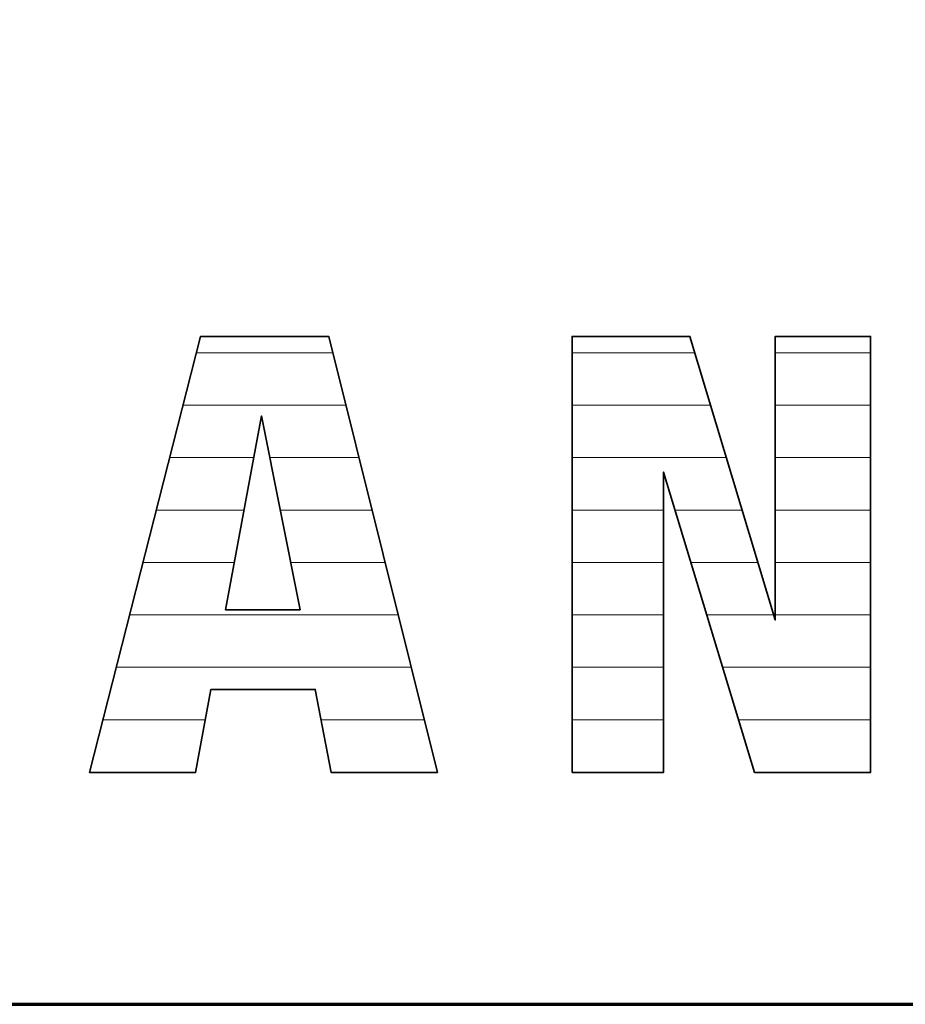
# Model space of a CAD drawing. Units: millimetres. Extents: x 0 to 24042, y 0 to 16800.
# Drawn here: x 16697 to 16933, y 400 to 663 of the extents above; entities that cross this region are included whole.
import ezdxf

# ---------------------------------------------------------------- set-up
doc = ezdxf.new("R2010")
doc.units = ezdxf.units.MM
doc.header["$MEASUREMENT"] = 0
doc.layers.add('(1) Shape lines', color=7, linetype='Continuous', lineweight=35)
doc.layers.add('(9) Sheet', color=7, linetype='Continuous', lineweight=35)

# ---------------------------------------------------------------- blocks, each defined once
blk = doc.blocks.new('HATCH_778_6e20753d-0b26-4c01-b20e-d7c78b73c748')
at = {"layer": '(1) Shape lines', "color": 0, "lineweight": 9}
for p, q in [((16721.74, 476), (16719.19, 476)), ((16721.74, 462), (16715.63, 462))]:
    blk.add_line(p, q, dxfattribs=at)
blk = doc.blocks.new('HATCH_783_1bda12eb-f452-4b8d-b5f5-b4da74a60d99')
at = {"layer": '(1) Shape lines', "color": 0, "lineweight": 9}
for p, q in [((16730.95, 476), (16721.74, 476)), ((16743.89, 462), (16721.74, 462))]:
    blk.add_line(p, q, dxfattribs=at)
blk = doc.blocks.new('HATCH_784_4b19ef1d-b23a-4fe8-8c81-88d868e10dec')
at = {"layer": '(1) Shape lines', "color": 0, "lineweight": 9}
for p, q in [((16743.97, 560), (16740.61, 560)), ((16743.97, 546), (16737.04, 546)), ((16743.97, 532), (16733.47, 532)), ((16743.97, 518), (16729.9, 518)), ((16743.97, 504), (16726.33, 504)), ((16743.97, 490), (16722.76, 490)), ((16743.97, 476), (16730.95, 476)), ((16743.97, 462), (16743.89, 462))]:
    blk.add_line(p, q, dxfattribs=at)
blk = doc.blocks.new('HATCH_789_8d548f5b-b8c0-481e-bd69-8df1880354ef')
at = {"layer": '(1) Shape lines', "color": 0, "lineweight": 9}
for p, q in [((16744.14, 560), (16743.97, 560)), ((16744.31, 546), (16743.97, 546)), ((16744.49, 532), (16743.97, 532)), ((16744.67, 518), (16743.97, 518)), ((16744.84, 504), (16743.97, 504)), ((16745.02, 490), (16743.97, 490)), ((16745.2, 476), (16743.97, 476)), ((16743.99, 462), (16743.97, 462))]:
    blk.add_line(p, q, dxfattribs=at)
blk = doc.blocks.new('HATCH_790_7c961b83-5af5-496d-8e9c-3525ad372819')
at = {"layer": '(1) Shape lines', "color": 0, "lineweight": 9}
for p, q in [((16745.28, 574), (16744.18, 574)), ((16745.28, 560), (16744.14, 560)), ((16745.28, 546), (16744.31, 546)), ((16745.28, 532), (16744.49, 532)), ((16745.28, 518), (16744.67, 518)), ((16745.28, 504), (16744.84, 504)), ((16745.28, 490), (16745.02, 490)), ((16745.28, 476), (16745.2, 476))]:
    blk.add_line(p, q, dxfattribs=at)
blk = doc.blocks.new('HATCH_795_d9d82679-05d0-41fc-9f63-8030737f4e76')
at = {"layer": '(1) Shape lines', "color": 0, "lineweight": 9}
for p, q in [((16745.41, 574), (16745.28, 574)), ((16745.82, 560), (16745.28, 560)), ((16746.23, 546), (16745.28, 546)), ((16746.64, 532), (16745.28, 532)), ((16747.06, 518), (16745.28, 518)), ((16747.47, 504), (16745.28, 504)), ((16747.88, 490), (16745.28, 490)), ((16746.56, 476), (16745.28, 476))]:
    blk.add_line(p, q, dxfattribs=at)
blk = doc.blocks.new('HATCH_796_3aa58263-56a2-4b5b-9323-5e49c36a2d9a')
at = {"layer": '(1) Shape lines', "color": 0, "lineweight": 9}
for p, q in [((16748.05, 574), (16745.41, 574)), ((16748.05, 560), (16745.82, 560)), ((16748.05, 546), (16746.23, 546)), ((16748.05, 532), (16746.64, 532)), ((16748.05, 518), (16747.06, 518)), ((16748.05, 504), (16747.47, 504)), ((16748.05, 490), (16747.88, 490))]:
    blk.add_line(p, q, dxfattribs=at)
blk = doc.blocks.new('HATCH_801_2fdecac7-eaef-4c9b-9480-2f90e5b82ff1')
at = {"layer": '(1) Shape lines', "color": 0, "lineweight": 9}
for p, q in [((16748.06, 574), (16748.05, 574)), ((16748.08, 560), (16748.05, 560)), ((16748.11, 546), (16748.05, 546)), ((16748.13, 532), (16748.05, 532)), ((16748.16, 518), (16748.05, 518)), ((16748.18, 504), (16748.05, 504)), ((16748.21, 490), (16748.05, 490))]:
    blk.add_line(p, q, dxfattribs=at)
blk = doc.blocks.new('HATCH_802_91866eba-6573-47b6-ab0b-53b47ee2b12c')
at = {"layer": '(1) Shape lines', "color": 0, "lineweight": 9}
for p, q in [((16748.22, 574), (16748.06, 574)), ((16748.22, 560), (16748.08, 560)), ((16748.22, 546), (16748.11, 546)), ((16748.22, 532), (16748.13, 532)), ((16748.22, 518), (16748.16, 518)), ((16748.22, 504), (16748.18, 504)), ((16748.22, 490), (16748.21, 490))]:
    blk.add_line(p, q, dxfattribs=at)
blk = doc.blocks.new('HATCH_807_008980fc-d342-4405-9135-4628509f636d')
at = {"layer": '(1) Shape lines', "color": 0, "lineweight": 9}
for p, q in [((16748.31, 574), (16748.22, 574)), ((16748.58, 560), (16748.22, 560)), ((16748.86, 546), (16748.22, 546)), ((16749.14, 532), (16748.22, 532)), ((16749.42, 518), (16748.22, 518)), ((16749.7, 504), (16748.22, 504)), ((16749.98, 490), (16748.22, 490))]:
    blk.add_line(p, q, dxfattribs=at)
blk = doc.blocks.new('HATCH_808_623096ca-2f18-4bc7-8b84-ce530f5718d6')
at = {"layer": '(1) Shape lines', "color": 0, "lineweight": 9}
for p, q in [((16750.1, 574), (16748.31, 574)), ((16750.1, 560), (16748.58, 560)), ((16750.1, 546), (16748.86, 546)), ((16750.1, 532), (16749.14, 532)), ((16750.1, 518), (16749.42, 518)), ((16750.1, 504), (16749.7, 504)), ((16750.1, 490), (16749.98, 490))]:
    blk.add_line(p, q, dxfattribs=at)
blk = doc.blocks.new('HATCH_813_83b180ca-9630-485c-9fb9-969dc7ed1b42')
at = {"layer": '(1) Shape lines', "color": 0, "lineweight": 9}
for p, q in [((16750.18, 574), (16750.1, 574)), ((16750.46, 560), (16750.1, 560)), ((16750.74, 546), (16750.1, 546)), ((16751.01, 532), (16750.1, 532)), ((16751.29, 518), (16750.1, 518)), ((16751.57, 504), (16750.1, 504)), ((16751.84, 490), (16750.1, 490))]:
    blk.add_line(p, q, dxfattribs=at)
blk = doc.blocks.new('HATCH_814_c2e2ba28-a163-480e-a9c8-27b1203983ff')
at = {"layer": '(1) Shape lines', "color": 0, "lineweight": 9}
for p, q in [((16751.96, 574), (16750.18, 574)), ((16751.96, 560), (16750.46, 560)), ((16751.96, 546), (16750.74, 546)), ((16751.96, 532), (16751.01, 532)), ((16751.96, 518), (16751.29, 518)), ((16751.96, 504), (16751.57, 504)), ((16751.96, 490), (16751.84, 490))]:
    blk.add_line(p, q, dxfattribs=at)
blk = doc.blocks.new('HATCH_819_f2ea9af3-96c4-4df8-8fec-40a1f0eea553')
at = {"layer": '(1) Shape lines', "color": 0, "lineweight": 9}
for p, q in [((16752.55, 504), (16751.96, 504)), ((16758.9, 490), (16751.96, 490))]:
    blk.add_line(p, q, dxfattribs=at)
blk = doc.blocks.new('HATCH_820_c7fb21d2-b393-4f2c-917f-e8d4540f85fd')
at = {"layer": '(1) Shape lines', "color": 0, "lineweight": 9}
for p, q in [((16761.58, 504), (16752.55, 504)), ((16761.58, 490), (16758.9, 490))]:
    blk.add_line(p, q, dxfattribs=at)
blk = doc.blocks.new('HATCH_821_df813084-2553-42b5-86da-446a1820cd07')
at = {"layer": '(1) Shape lines', "color": 0, "lineweight": 9}
for p, q in [((16753.93, 574), (16751.96, 574)), ((16760.28, 560), (16751.96, 560)), ((16759.51, 546), (16751.96, 546)), ((16756.91, 532), (16751.96, 532)), ((16754.32, 518), (16751.96, 518))]:
    blk.add_line(p, q, dxfattribs=at)
blk = doc.blocks.new('HATCH_822_9e069b23-e776-42d1-8780-8e34661419ca')
at = {"layer": '(1) Shape lines', "color": 0, "lineweight": 9}
for p, q in [((16761.58, 574), (16753.93, 574)), ((16761.58, 560), (16760.28, 560))]:
    blk.add_line(p, q, dxfattribs=at)
blk = doc.blocks.new('HATCH_827_be90922f-1554-4d51-b146-6d5d8f121038')
at = {"layer": '(1) Shape lines', "color": 0, "lineweight": 9}
for p, q in [((16761.7, 504), (16761.58, 504)), ((16763.02, 490), (16761.58, 490))]:
    blk.add_line(p, q, dxfattribs=at)
blk = doc.blocks.new('HATCH_828_a6edf4d5-5bb2-44c8-a7f6-9c82f3c0e0ba')
at = {"layer": '(1) Shape lines', "color": 0, "lineweight": 9}
for p, q in [((16763.57, 504), (16761.7, 504)), ((16763.57, 490), (16763.02, 490))]:
    blk.add_line(p, q, dxfattribs=at)
blk = doc.blocks.new('HATCH_829_6a623f37-ae9c-48df-bb2f-b17e013829a5')
at = {"layer": '(1) Shape lines', "color": 0, "lineweight": 9}
for p, q in [((16761.85, 574), (16761.58, 574)), ((16762.75, 560), (16761.58, 560))]:
    blk.add_line(p, q, dxfattribs=at)
blk = doc.blocks.new('HATCH_830_ba282885-7201-4eb2-9524-0f0ec1b55903')
at = {"layer": '(1) Shape lines', "color": 0, "lineweight": 9}
for p, q in [((16763.57, 574), (16761.85, 574)), ((16763.57, 560), (16762.75, 560))]:
    blk.add_line(p, q, dxfattribs=at)
blk = doc.blocks.new('HATCH_834_0d1b54f6-5708-499f-ae8d-45b6f99a62d9')
at = {"layer": '(1) Shape lines', "color": 0, "lineweight": 9}
for p, q in [((16763.65, 504), (16763.57, 504)), ((16764.51, 490), (16763.57, 490))]:
    blk.add_line(p, q, dxfattribs=at)
blk = doc.blocks.new('HATCH_835_3ea915e8-deb3-4cd8-b480-94e306b1524c')
at = {"layer": '(1) Shape lines', "color": 0, "lineweight": 9}
for p, q in [((16764.88, 504), (16763.65, 504)), ((16764.88, 490), (16764.51, 490))]:
    blk.add_line(p, q, dxfattribs=at)
blk = doc.blocks.new('HATCH_836_eb537703-65e5-4f18-b776-80130365f1e8')
at = {"layer": '(1) Shape lines', "color": 0, "lineweight": 9}
for p, q in [((16763.72, 574), (16763.57, 574)), ((16764.2, 560), (16763.57, 560)), ((16764.69, 546), (16763.78, 546))]:
    blk.add_line(p, q, dxfattribs=at)
blk = doc.blocks.new('HATCH_837_12f8641c-8eec-4e5a-9a9d-0ab660895ba3')
at = {"layer": '(1) Shape lines', "color": 0, "lineweight": 9}
for p, q in [((16764.88, 574), (16763.72, 574)), ((16764.88, 560), (16764.2, 560)), ((16764.88, 546), (16764.69, 546))]:
    blk.add_line(p, q, dxfattribs=at)
blk = doc.blocks.new('HATCH_840_c728feb4-e820-40b8-983f-c23f00adc963')
at = {"layer": '(1) Shape lines', "color": 0, "lineweight": 9}
for p, q in [((16764.95, 504), (16764.88, 504)), ((16765.67, 490), (16764.88, 490))]:
    blk.add_line(p, q, dxfattribs=at)
blk = doc.blocks.new('HATCH_841_752b048b-4220-4919-9b27-d8daeb823cb7')
at = {"layer": '(1) Shape lines', "color": 0, "lineweight": 9}
for p, q in [((16765.98, 504), (16764.95, 504)), ((16765.98, 490), (16765.67, 490))]:
    blk.add_line(p, q, dxfattribs=at)
blk = doc.blocks.new('HATCH_842_62df8533-851e-442e-bc9b-80ae609111f9')
at = {"layer": '(1) Shape lines', "color": 0, "lineweight": 9}
for p, q in [((16764.99, 574), (16764.88, 574)), ((16765.34, 560), (16764.88, 560)), ((16765.7, 546), (16764.88, 546))]:
    blk.add_line(p, q, dxfattribs=at)
blk = doc.blocks.new('HATCH_843_bba17baa-55fa-41d4-b3c6-ef3af7597d31')
at = {"layer": '(1) Shape lines', "color": 0, "lineweight": 9}
for p, q in [((16765.98, 574), (16764.99, 574)), ((16765.98, 560), (16765.34, 560)), ((16765.98, 546), (16765.7, 546))]:
    blk.add_line(p, q, dxfattribs=at)
blk = doc.blocks.new('HATCH_846_65bdda05-8899-4c07-8003-71d94ddf0827')
at = {"layer": '(1) Shape lines', "color": 0, "lineweight": 9}
for p, q in [((16766.34, 504), (16765.98, 504)), ((16770.21, 490), (16765.98, 490))]:
    blk.add_line(p, q, dxfattribs=at)
blk = doc.blocks.new('HATCH_847_09656131-e0ca-4b4d-a964-4eaf60a8ccae')
at = {"layer": '(1) Shape lines', "color": 0, "lineweight": 9}
for p, q in [((16771.85, 504), (16766.34, 504)), ((16771.85, 490), (16770.21, 490))]:
    blk.add_line(p, q, dxfattribs=at)
blk = doc.blocks.new('HATCH_848_fb41fca2-bf38-4d80-8180-5b1288169bbb')
at = {"layer": '(1) Shape lines', "color": 0, "lineweight": 9}
for p, q in [((16766.33, 574), (16765.98, 574)), ((16767.45, 560), (16765.98, 560)), ((16768.58, 546), (16765.98, 546)), ((16769.7, 532), (16766.56, 532)), ((16770.83, 518), (16769.33, 518))]:
    blk.add_line(p, q, dxfattribs=at)
blk = doc.blocks.new('HATCH_849_b514a113-9b59-4cc6-8a89-17029eb793b5')
at = {"layer": '(1) Shape lines', "color": 0, "lineweight": 9}
for p, q in [((16771.85, 574), (16766.33, 574)), ((16771.85, 560), (16767.45, 560)), ((16771.85, 546), (16768.58, 546)), ((16771.85, 532), (16769.7, 532)), ((16771.85, 518), (16770.83, 518))]:
    blk.add_line(p, q, dxfattribs=at)
blk = doc.blocks.new('HATCH_852_8fc59421-6961-4262-b73f-25ca950c92bd')
at = {"layer": '(1) Shape lines', "color": 0, "lineweight": 9}
for p, q in [((16771.87, 574), (16771.85, 574)), ((16771.93, 560), (16771.85, 560)), ((16771.99, 546), (16771.85, 546)), ((16772.05, 532), (16771.85, 532)), ((16772.12, 518), (16771.85, 518)), ((16772.18, 504), (16771.85, 504)), ((16772.24, 490), (16771.85, 490))]:
    blk.add_line(p, q, dxfattribs=at)
blk = doc.blocks.new('HATCH_853_b1d536b8-8bef-4e0c-93f1-058bfefe19dc')
at = {"layer": '(1) Shape lines', "color": 0, "lineweight": 9}
for p, q in [((16772.27, 574), (16771.87, 574)), ((16772.27, 560), (16771.93, 560)), ((16772.27, 546), (16771.99, 546)), ((16772.27, 532), (16772.05, 532)), ((16772.27, 518), (16772.12, 518)), ((16772.27, 504), (16772.18, 504)), ((16772.27, 490), (16772.24, 490))]:
    blk.add_line(p, q, dxfattribs=at)
blk = doc.blocks.new('HATCH_856_bcd2c175-081d-4405-b11d-a6ad1a088c1d')
at = {"layer": '(1) Shape lines', "color": 0, "lineweight": 9}
for p, q in [((16772.32, 574), (16772.27, 574)), ((16772.48, 560), (16772.27, 560)), ((16772.64, 546), (16772.27, 546)), ((16772.8, 532), (16772.27, 532)), ((16772.96, 518), (16772.27, 518)), ((16773.12, 504), (16772.27, 504)), ((16773.28, 490), (16772.27, 490))]:
    blk.add_line(p, q, dxfattribs=at)
blk = doc.blocks.new('HATCH_857_da0f310f-653d-4488-8f75-4a1f567b39ae')
at = {"layer": '(1) Shape lines', "color": 0, "lineweight": 9}
for p, q in [((16773.35, 574), (16772.32, 574)), ((16773.35, 560), (16772.48, 560)), ((16773.35, 546), (16772.64, 546)), ((16773.35, 532), (16772.8, 532)), ((16773.35, 518), (16772.96, 518)), ((16773.35, 504), (16773.12, 504)), ((16773.35, 490), (16773.28, 490))]:
    blk.add_line(p, q, dxfattribs=at)
blk = doc.blocks.new('HATCH_860_e0cf4e0a-156b-41c6-89f7-fc8bae9e4591')
at = {"layer": '(1) Shape lines', "color": 0, "lineweight": 9}
for p, q in [((16773.44, 574), (16773.35, 574)), ((16773.72, 560), (16773.35, 560)), ((16774.01, 546), (16773.35, 546)), ((16774.29, 532), (16773.35, 532)), ((16774.58, 518), (16773.35, 518)), ((16774.86, 504), (16773.35, 504)), ((16775.15, 490), (16773.35, 490))]:
    blk.add_line(p, q, dxfattribs=at)
blk = doc.blocks.new('HATCH_861_e6bdd6e2-b678-420c-b22c-5770ceae43ae')
at = {"layer": '(1) Shape lines', "color": 0, "lineweight": 9}
for p, q in [((16775.27, 574), (16773.44, 574)), ((16775.27, 560), (16773.72, 560)), ((16775.27, 546), (16774.01, 546)), ((16775.27, 532), (16774.29, 532)), ((16775.27, 518), (16774.58, 518)), ((16775.27, 504), (16774.86, 504)), ((16775.27, 490), (16775.15, 490))]:
    blk.add_line(p, q, dxfattribs=at)
blk = doc.blocks.new('HATCH_863_46011574-6484-4f4e-9c14-f489fab7e327')
at = {"layer": '(1) Shape lines', "color": 0, "lineweight": 9}
for p, q in [((16775.3, 574), (16775.27, 574)), ((16775.39, 560), (16775.27, 560)), ((16775.49, 546), (16775.27, 546)), ((16775.59, 532), (16775.27, 532)), ((16775.69, 518), (16775.27, 518)), ((16775.78, 504), (16775.27, 504)), ((16775.88, 490), (16775.27, 490))]:
    blk.add_line(p, q, dxfattribs=at)
blk = doc.blocks.new('HATCH_864_360dc301-c109-4168-8ca8-8335ff2ed9de')
at = {"layer": '(1) Shape lines', "color": 0, "lineweight": 9}
for p, q in [((16775.92, 574), (16775.3, 574)), ((16775.92, 560), (16775.39, 560)), ((16775.92, 546), (16775.49, 546)), ((16775.92, 532), (16775.59, 532)), ((16775.92, 518), (16775.69, 518)), ((16775.92, 504), (16775.78, 504)), ((16775.92, 490), (16775.88, 490))]:
    blk.add_line(p, q, dxfattribs=at)
blk = doc.blocks.new('HATCH_865_8ebf06d1-da25-470a-8816-f8c348d32f71')
at = {"layer": '(1) Shape lines', "color": 0, "lineweight": 9}
for p, q in [((16776.06, 574), (16775.92, 574)), ((16776.5, 560), (16775.92, 560)), ((16776.95, 546), (16775.92, 546)), ((16777.39, 532), (16775.92, 532)), ((16777.84, 518), (16775.92, 518)), ((16778.29, 504), (16775.92, 504)), ((16778.73, 490), (16775.92, 490)), ((16779.18, 476), (16777.47, 476))]:
    blk.add_line(p, q, dxfattribs=at)
blk = doc.blocks.new('HATCH_866_19bae1b2-61ea-4e4f-94e5-4b94a3dd9623')
at = {"layer": '(1) Shape lines', "color": 0, "lineweight": 9}
for p, q in [((16779.52, 574), (16776.06, 574)), ((16779.52, 560), (16776.5, 560)), ((16779.52, 546), (16776.95, 546)), ((16779.52, 532), (16777.39, 532)), ((16779.52, 518), (16777.84, 518)), ((16779.52, 504), (16778.29, 504)), ((16779.52, 490), (16778.73, 490)), ((16779.52, 476), (16779.18, 476))]:
    blk.add_line(p, q, dxfattribs=at)
blk = doc.blocks.new('HATCH_867_74bb4e5c-35cf-45a1-9c50-c31c0c77c63a')
at = {"layer": '(1) Shape lines', "color": 0, "lineweight": 9}
for p, q in [((16779.54, 574), (16779.52, 574)), ((16779.62, 560), (16779.52, 560)), ((16779.7, 546), (16779.52, 546)), ((16779.77, 532), (16779.52, 532)), ((16779.85, 518), (16779.52, 518)), ((16779.92, 504), (16779.52, 504)), ((16780, 490), (16779.52, 490)), ((16780.08, 476), (16779.52, 476)), ((16780.15, 462), (16780.14, 462))]:
    blk.add_line(p, q, dxfattribs=at)
blk = doc.blocks.new('HATCH_868_e188cb69-e25f-4cd9-8680-9e02f6de28b6')
at = {"layer": '(1) Shape lines', "color": 0, "lineweight": 9}
for p, q in [((16780.15, 574), (16779.54, 574)), ((16780.15, 560), (16779.62, 560)), ((16780.15, 546), (16779.7, 546)), ((16780.15, 532), (16779.77, 532)), ((16780.15, 518), (16779.85, 518)), ((16780.15, 504), (16779.92, 504)), ((16780.15, 490), (16780, 490)), ((16780.15, 476), (16780.08, 476)), ((16780.15, 462), (16780.15, 462))]:
    blk.add_line(p, q, dxfattribs=at)
blk = doc.blocks.new('HATCH_869_144bcca8-c00f-445d-a751-2e15b223f7fa')
at = {"layer": '(1) Shape lines', "color": 0, "lineweight": 9}
for p, q in [((16780.2, 574), (16780.15, 574)), ((16780.56, 560), (16780.15, 560)), ((16780.92, 546), (16780.15, 546)), ((16781.29, 532), (16780.15, 532)), ((16781.65, 518), (16780.15, 518)), ((16782.01, 504), (16780.15, 504)), ((16782.37, 490), (16780.15, 490)), ((16782.73, 476), (16780.15, 476)), ((16783.09, 462), (16780.15, 462))]:
    blk.add_line(p, q, dxfattribs=at)
blk = doc.blocks.new('HATCH_870_4275239c-3e1b-4ab3-8cdc-a7639e80e593')
at = {"layer": '(1) Shape lines', "color": 0, "lineweight": 9}
for p, q in [((16780.6, 574), (16780.2, 574)), ((16783.1, 560), (16780.56, 560)), ((16783.1, 546), (16780.92, 546)), ((16783.1, 532), (16781.29, 532)), ((16783.1, 518), (16781.65, 518)), ((16783.1, 504), (16782.01, 504)), ((16783.1, 490), (16782.37, 490)), ((16783.1, 476), (16782.73, 476)), ((16783.1, 462), (16783.09, 462))]:
    blk.add_line(p, q, dxfattribs=at)
blk = doc.blocks.new('HATCH_871_511fd290-a209-4de0-9697-1e2b7f6bb31e')
at = {"layer": '(1) Shape lines', "color": 0, "lineweight": 9}
for p, q in [((16784.09, 560), (16783.1, 560)), ((16787.58, 546), (16783.1, 546)), ((16791.07, 532), (16783.1, 532)), ((16794.56, 518), (16783.1, 518)), ((16798.04, 504), (16783.1, 504)), ((16801.53, 490), (16783.1, 490)), ((16805.02, 476), (16783.1, 476)), ((16808.51, 462), (16783.1, 462))]:
    blk.add_line(p, q, dxfattribs=at)
blk = doc.blocks.new('HATCH_875_99cdb57b-e167-4123-843f-ee9302efddd5')
at = {"layer": '(1) Shape lines', "color": 0, "lineweight": 9}
for p, q in [((16845.37, 574), (16844.46, 574)), ((16848.31, 560), (16844.46, 560)), ((16851.25, 546), (16844.46, 546)), ((16854.19, 532), (16844.46, 532)), ((16857.13, 518), (16844.46, 518)), ((16860.07, 504), (16844.46, 504)), ((16863.01, 490), (16844.46, 490)), ((16865.95, 476), (16844.46, 476)), ((16868.89, 462), (16844.46, 462))]:
    blk.add_line(p, q, dxfattribs=at)
blk = doc.blocks.new('HATCH_876_5fc640a5-6de0-4cf0-9b5f-772b60454935')
at = {"layer": '(1) Shape lines', "color": 0, "lineweight": 9}
for p, q in [((16868.91, 574), (16845.37, 574)), ((16868.91, 560), (16848.31, 560)), ((16868.91, 546), (16851.25, 546)), ((16868.91, 532), (16854.19, 532)), ((16868.91, 518), (16857.13, 518)), ((16868.91, 504), (16860.07, 504)), ((16868.91, 490), (16863.01, 490)), ((16868.91, 476), (16865.95, 476)), ((16868.91, 462), (16868.89, 462))]:
    blk.add_line(p, q, dxfattribs=at)
blk = doc.blocks.new('HATCH_879_26597d68-d11e-4805-83fd-6ba1862d1f24')
at = {"layer": '(1) Shape lines', "color": 0, "lineweight": 9}
for p, q in [((16869.42, 574), (16868.91, 574)), ((16871.08, 560), (16868.91, 560)), ((16872.73, 546), (16868.91, 546)), ((16874.39, 532), (16871.98, 532))]:
    blk.add_line(p, q, dxfattribs=at)
blk = doc.blocks.new('HATCH_880_83775ff2-826e-451d-be1c-03ff94b454f5')
at = {"layer": '(1) Shape lines', "color": 0, "lineweight": 9}
for p, q in [((16875.93, 574), (16869.42, 574)), ((16875.93, 560), (16871.08, 560)), ((16875.93, 546), (16872.73, 546)), ((16875.93, 532), (16874.39, 532))]:
    blk.add_line(p, q, dxfattribs=at)
blk = doc.blocks.new('HATCH_883_5f29c919-d46a-451a-ac07-3e3cb6c7ac71')
at = {"layer": '(1) Shape lines', "color": 0, "lineweight": 9}
for p, q in [((16876.11, 574), (16875.93, 574)), ((16876.68, 560), (16875.93, 560)), ((16877.25, 546), (16875.93, 546)), ((16877.83, 532), (16875.93, 532)), ((16878.4, 518), (16876.22, 518))]:
    blk.add_line(p, q, dxfattribs=at)
blk = doc.blocks.new('HATCH_884_371fdf84-4324-4414-b25f-a073919b7314')
at = {"layer": '(1) Shape lines', "color": 0, "lineweight": 9}
for p, q in [((16877.24, 574), (16876.11, 574)), ((16878.74, 560), (16876.68, 560)), ((16878.74, 546), (16877.25, 546)), ((16878.74, 532), (16877.83, 532)), ((16878.74, 518), (16878.4, 518))]:
    blk.add_line(p, q, dxfattribs=at)
blk = doc.blocks.new('HATCH_887_89186c34-764a-4e98-93b4-6790c3ffaa50')
at = {"layer": '(1) Shape lines', "color": 0, "lineweight": 9}
for p, q in [((16879.96, 560), (16878.74, 560)), ((16881.85, 546), (16878.74, 546)), ((16883.74, 532), (16878.74, 532)), ((16885.63, 518), (16878.74, 518)), ((16887.52, 504), (16880.46, 504)), ((16889.41, 490), (16884.7, 490)), ((16891.31, 476), (16888.94, 476)), ((16893.2, 462), (16893.18, 462))]:
    blk.add_line(p, q, dxfattribs=at)
blk = doc.blocks.new('HATCH_888_09e3feba-bbe9-4a66-8d23-ecca889a9c46')
at = {"layer": '(1) Shape lines', "color": 0, "lineweight": 9}
for p, q in [((16881.46, 560), (16879.96, 560)), ((16885.68, 546), (16881.85, 546)), ((16889.9, 532), (16883.74, 532)), ((16893.21, 518), (16885.63, 518)), ((16893.21, 504), (16887.52, 504)), ((16893.21, 490), (16889.41, 490)), ((16893.21, 476), (16891.31, 476)), ((16893.21, 462), (16893.2, 462))]:
    blk.add_line(p, q, dxfattribs=at)
blk = doc.blocks.new('HATCH_891_47c38aea-a467-4095-ab81-e4ef7dd98973')
at = {"layer": '(1) Shape lines', "color": 0, "lineweight": 9}
for p, q in [((16893.49, 518), (16893.21, 518)), ((16894.8, 504), (16893.21, 504)), ((16896.12, 490), (16893.21, 490)), ((16897.43, 476), (16893.21, 476)), ((16898.74, 462), (16893.21, 462))]:
    blk.add_line(p, q, dxfattribs=at)
blk = doc.blocks.new('HATCH_892_69e51037-66fb-402a-a854-7abfe75986d3')
at = {"layer": '(1) Shape lines', "color": 0, "lineweight": 9}
for p, q in [((16894.12, 518), (16893.49, 518)), ((16898.35, 504), (16894.8, 504)), ((16898.75, 490), (16896.12, 490)), ((16898.75, 476), (16897.43, 476)), ((16898.75, 462), (16898.74, 462))]:
    blk.add_line(p, q, dxfattribs=at)
blk = doc.blocks.new('HATCH_895_0cf1a52c-4ac2-4704-a17e-3956b28b8ae2')
at = {"layer": '(1) Shape lines', "color": 0, "lineweight": 9}
for p, q in [((16899.69, 574), (16898.75, 574)), ((16902.75, 560), (16898.75, 560)), ((16905.81, 546), (16898.75, 546)), ((16908.87, 532), (16898.75, 532)), ((16911.93, 518), (16898.75, 518)), ((16914.99, 504), (16898.75, 504)), ((16918.05, 490), (16898.75, 490)), ((16921.11, 476), (16898.75, 476)), ((16924.17, 462), (16898.75, 462))]:
    blk.add_line(p, q, dxfattribs=at)
blk = doc.blocks.new('HATCH_896_15730da0-0fa5-4031-a9a2-96d1f43095e7')
at = {"layer": '(1) Shape lines', "color": 0, "lineweight": 9}
for p, q in [((16924.19, 574), (16899.69, 574)), ((16924.19, 560), (16902.75, 560)), ((16924.19, 546), (16905.81, 546)), ((16924.19, 532), (16908.87, 532)), ((16924.19, 518), (16911.93, 518)), ((16924.19, 504), (16914.99, 504)), ((16924.19, 490), (16918.05, 490)), ((16924.19, 476), (16921.11, 476)), ((16924.19, 462), (16924.17, 462))]:
    blk.add_line(p, q, dxfattribs=at)
blk = doc.blocks.new('GROUP_0_0caea8da-ccda-40be-b5d6-b6b56940eb72')
at = {"layer": '(9) Sheet', "color": 7, "lineweight": 70, "ltscale": 120}
blk.add_line((800, 400), (23360, 400), dxfattribs=at)
at = {"layer": '(9) Sheet', "color": 7, "linetype": 'Continuous', "lineweight": 70, "ltscale": 120}
blk.add_lwpolyline([(15988.4, 400), (23360, 400), (23360, 2640)], dxfattribs=at)
at = {"layer": '(9) Sheet', "color": 7, "linetype": 'Continuous', "lineweight": 35, "ltscale": 40}
for points in [[(16715.6, 461.91), (16743.97, 461.91), (16748.05, 484.09), (16775.92, 484.09), (16780.15, 461.91), (16808.53, 461.91), (16779.52, 578.34), (16745.28, 578.34)], [(16844.46, 461.91), (16868.91, 461.91), (16868.91, 542.13), (16893.21, 461.91), (16924.19, 461.91), (16924.19, 578.34), (16898.75, 578.34), (16898.75, 502.67), (16875.93, 578.34), (16844.46, 578.34)], [(16771.85, 505.3), (16751.96, 505.3), (16761.58, 557.14)]]:
    blk.add_lwpolyline(points, close=True, dxfattribs=at)
at = {"layer": '(1) Shape lines', "color": 154, "linetype": 'ByBlock'}
for name in ['HATCH_790_7c961b83-5af5-496d-8e9c-3525ad372819', 'HATCH_795_d9d82679-05d0-41fc-9f63-8030737f4e76', 'HATCH_796_3aa58263-56a2-4b5b-9323-5e49c36a2d9a', 'HATCH_801_2fdecac7-eaef-4c9b-9480-2f90e5b82ff1', 'HATCH_802_91866eba-6573-47b6-ab0b-53b47ee2b12c', 'HATCH_807_008980fc-d342-4405-9135-4628509f636d', 'HATCH_808_623096ca-2f18-4bc7-8b84-ce530f5718d6', 'HATCH_813_83b180ca-9630-485c-9fb9-969dc7ed1b42', 'HATCH_814_c2e2ba28-a163-480e-a9c8-27b1203983ff', 'HATCH_821_df813084-2553-42b5-86da-446a1820cd07', 'HATCH_822_9e069b23-e776-42d1-8780-8e34661419ca', 'HATCH_829_6a623f37-ae9c-48df-bb2f-b17e013829a5', 'HATCH_830_ba282885-7201-4eb2-9524-0f0ec1b55903', 'HATCH_836_eb537703-65e5-4f18-b776-80130365f1e8', 'HATCH_837_12f8641c-8eec-4e5a-9a9d-0ab660895ba3', 'HATCH_842_62df8533-851e-442e-bc9b-80ae609111f9', 'HATCH_843_bba17baa-55fa-41d4-b3c6-ef3af7597d31', 'HATCH_848_fb41fca2-bf38-4d80-8180-5b1288169bbb', 'HATCH_849_b514a113-9b59-4cc6-8a89-17029eb793b5', 'HATCH_852_8fc59421-6961-4262-b73f-25ca950c92bd', 'HATCH_853_b1d536b8-8bef-4e0c-93f1-058bfefe19dc', 'HATCH_856_bcd2c175-081d-4405-b11d-a6ad1a088c1d', 'HATCH_857_da0f310f-653d-4488-8f75-4a1f567b39ae', 'HATCH_860_e0cf4e0a-156b-41c6-89f7-fc8bae9e4591', 'HATCH_861_e6bdd6e2-b678-420c-b22c-5770ceae43ae', 'HATCH_863_46011574-6484-4f4e-9c14-f489fab7e327', 'HATCH_864_360dc301-c109-4168-8ca8-8335ff2ed9de', 'HATCH_865_8ebf06d1-da25-470a-8816-f8c348d32f71', 'HATCH_866_19bae1b2-61ea-4e4f-94e5-4b94a3dd9623', 'HATCH_867_74bb4e5c-35cf-45a1-9c50-c31c0c77c63a', 'HATCH_868_e188cb69-e25f-4cd9-8680-9e02f6de28b6', 'HATCH_869_144bcca8-c00f-445d-a751-2e15b223f7fa', 'HATCH_870_4275239c-3e1b-4ab3-8cdc-a7639e80e593', 'HATCH_875_99cdb57b-e167-4123-843f-ee9302efddd5', 'HATCH_876_5fc640a5-6de0-4cf0-9b5f-772b60454935', 'HATCH_879_26597d68-d11e-4805-83fd-6ba1862d1f24', 'HATCH_880_83775ff2-826e-451d-be1c-03ff94b454f5', 'HATCH_883_5f29c919-d46a-451a-ac07-3e3cb6c7ac71', 'HATCH_884_371fdf84-4324-4414-b25f-a073919b7314', 'HATCH_895_0cf1a52c-4ac2-4704-a17e-3956b28b8ae2', 'HATCH_896_15730da0-0fa5-4031-a9a2-96d1f43095e7', 'HATCH_784_4b19ef1d-b23a-4fe8-8c81-88d868e10dec', 'HATCH_789_8d548f5b-b8c0-481e-bd69-8df1880354ef', 'HATCH_871_511fd290-a209-4de0-9697-1e2b7f6bb31e', 'HATCH_887_89186c34-764a-4e98-93b4-6790c3ffaa50', 'HATCH_888_09e3feba-bbe9-4a66-8d23-ecca889a9c46', 'HATCH_891_47c38aea-a467-4095-ab81-e4ef7dd98973', 'HATCH_892_69e51037-66fb-402a-a854-7abfe75986d3', 'HATCH_819_f2ea9af3-96c4-4df8-8fec-40a1f0eea553', 'HATCH_820_c7fb21d2-b393-4f2c-917f-e8d4540f85fd', 'HATCH_827_be90922f-1554-4d51-b146-6d5d8f121038', 'HATCH_828_a6edf4d5-5bb2-44c8-a7f6-9c82f3c0e0ba', 'HATCH_834_0d1b54f6-5708-499f-ae8d-45b6f99a62d9', 'HATCH_835_3ea915e8-deb3-4cd8-b480-94e306b1524c', 'HATCH_840_c728feb4-e820-40b8-983f-c23f00adc963', 'HATCH_841_752b048b-4220-4919-9b27-d8daeb823cb7', 'HATCH_846_65bdda05-8899-4c07-8003-71d94ddf0827', 'HATCH_847_09656131-e0ca-4b4d-a964-4eaf60a8ccae', 'HATCH_778_6e20753d-0b26-4c01-b20e-d7c78b73c748', 'HATCH_783_1bda12eb-f452-4b8d-b5f5-b4da74a60d99']:
    blk.add_blockref(name, (0, 0), dxfattribs=at)

msp = doc.modelspace()

# ---------------------------------------------------------------- block references
at = {"color": 7, "linetype": 'ByBlock'}
msp.add_blockref('GROUP_0_0caea8da-ccda-40be-b5d6-b6b56940eb72', (0, 0), dxfattribs=at)

doc.saveas('drawing.dxf')
